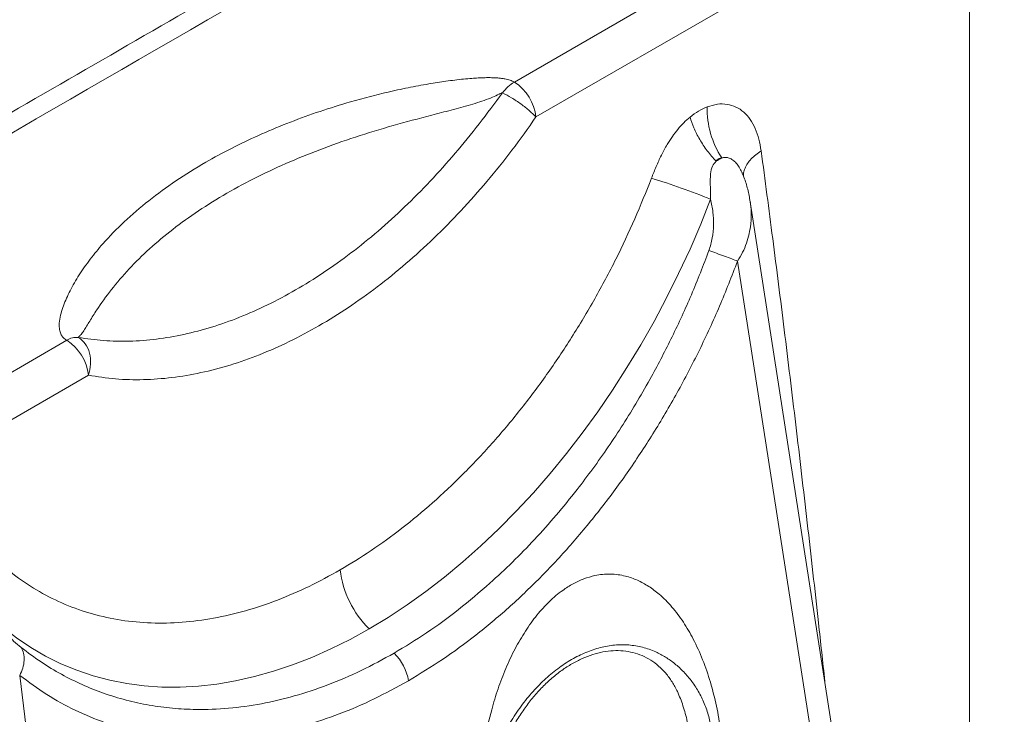
# Model space of a CAD drawing. Units: millimetres. Extents: x 0 to 420, y 0 to 297.
# Drawn here: x 235 to 251, y 254 to 265 of the extents above; entities that cross this region are included whole.
import ezdxf

# ---------------------------------------------------------------- set-up
doc = ezdxf.new("R2010")
doc.units = ezdxf.units.MM
doc.linetypes.add('SLD-Continua', pattern=[0])

msp = doc.modelspace()

# ---------------------------------------------------------------- linework, layer by layer
at = {"color": 7, "linetype": 'SLD-Continua', "lineweight": 18}
for p, q in [((242.95082, 263.72885), (266.98939, 277.60602)), ((267.33855, 277.04142), (243.29998, 263.16425)), ((250.30421, 244.51578), (250.30421, 266.21188)), ((249.4785, 244.32384), (246.7624, 261.79477)), ((249.18877, 243.91291), (246.55804, 260.83471)), ((230.53021, 256.55859), (235.71978, 259.55446)), ((236.06893, 258.98986), (230.87937, 255.99399))]:
    msp.add_line(p, q, dxfattribs=at)
at = {"color": 8, "linetype": 'SLD-Continua', "lineweight": 18}
for p, q in [((246.64609, 262.22161), (246.63282, 262.25777)), ((236.13105, 244.7871), (234.95815, 254.13824))]:
    msp.add_line(p, q, dxfattribs=at)
at = {"color": 7, "linetype": 'SLD-Continua', "lineweight": 18, "flags": 128}
for points in [[(246.12314, 261.83333), (245.96183, 261.42907), (245.78935, 261.0288), (245.60602, 260.63324), (245.41217, 260.24311), (245.20816, 259.85913), (244.99436, 259.48199), (244.77116, 259.1124), (244.53897, 258.75102), (244.29821, 258.39851), (244.04933, 258.05553), (243.79278, 257.72269), (243.52902, 257.4006), (243.25855, 257.08986), (242.98185, 256.79103), (242.69943, 256.50466), (242.41181, 256.23127), (242.11951, 255.97136), (241.82307, 255.7254), (241.52302, 255.49385), (241.21993, 255.27713), (240.91433, 255.07564), (240.60679, 254.88974)], [(240.60679, 254.88974), (240.29788, 254.71977), (239.98815, 254.56605), (239.67818, 254.42885), (239.36853, 254.30843), (239.05976, 254.205), (238.75244, 254.11876), (238.44714, 254.04986), (238.1444, 253.99843), (237.84479, 253.96456), (237.54885, 253.94832), (237.25712, 253.94973), (236.97014, 253.9688), (236.68842, 254.00548), (236.4125, 254.05971), (236.14286, 254.13139), (235.88, 254.22039), (235.62441, 254.32655), (235.37655, 254.44967), (235.13687, 254.58953), (234.90581, 254.74587), (234.6838, 254.9184), (234.47123, 255.10682)]]:
    msp.add_lwpolyline(points, dxfattribs=at)
at = {"color": 7, "linetype": 'SLD-Continua', "lineweight": 18}
for centre, radius, start, end in [((243.29369, 263.16413), 0.66066, 121.264233, 143.76456), ((242.53189, 263.07952), 0.77274, 6.295256, 57.171155), ((247.52177, 263.29765), 1.45576, 178.829253, 213.058695), ((247.10849, 261.04629), 1.66569, 118.971493, 122.65971), ((242.19644, 252.3088), 10.30222, 67.594965, 73.243656), ((235.87865, 259.30847), 0.29283, 83.894858, 122.856157), ((235.30085, 258.90513), 0.77274, 6.295256, 57.171155), ((241.72123, 256.03126), 1.59532, 186.784672, 225.687893), ((240.4418, 253.92087), 0.80893, 9.286134, 45.510323)]:
    msp.add_arc(centre, radius, start, end, dxfattribs=at)
for points, knots in [([(263.74276, 279.69144), (262.9697, 279.25867), (260.72787, 278.00366), (257.02569, 275.9214), (252.63986, 273.44254), (248.26524, 270.95709), (243.90167, 268.46515), (239.54923, 265.96674), (235.20793, 263.46186), (230.87781, 260.95053), (226.55891, 258.43277), (222.2512, 255.90863), (217.95493, 253.37798), (214.05861, 251.07179), (211.59776, 249.60726), (210.56147, 248.99053)], [0, 0, 0, 0, 0.04295271, 0.12456006, 0.20616743, 0.28777482, 0.36938222, 0.45098964, 0.53259707, 0.61420451, 0.69581196, 0.77741942, 0.85902689, 0.94063438, 1, 1, 1, 1]), ([(211.06972, 248.94829), (213.98066, 250.67734), (219.80254, 254.13545), (228.59515, 259.28889), (237.43096, 264.41762), (246.31514, 269.51843), (255.24212, 274.5943), (261.23239, 277.95519), (264.22752, 279.63563)], [0, 0, 0, 0, 0.16666682, 0.333333486, 0.499999999, 0.666667128, 0.833333795, 1, 1, 1, 1]), ([(235.71978, 259.55446), (235.70094, 259.56719), (235.67211, 259.58667), (235.64557, 259.61811), (235.62813, 259.64511), (235.61446, 259.67568), (235.60441, 259.70998), (235.59424, 259.77246), (235.59797, 259.86707), (235.62364, 259.98939), (235.66374, 260.11327), (235.71332, 260.23456), (235.79349, 260.4014), (235.91672, 260.61361), (236.09506, 260.8673), (236.33251, 261.15605), (236.64171, 261.47421), (237.03663, 261.81385), (237.47654, 262.13519), (237.92607, 262.41558), (238.3739, 262.65873), (238.81127, 262.86812), (239.26967, 263.06111), (239.74692, 263.23671), (240.1816, 263.37493), (240.56479, 263.48194), (240.89481, 263.56421), (241.22822, 263.63734), (241.50157, 263.68858), (241.7067, 263.72207), (241.84686, 263.74279), (241.98752, 263.76123), (242.12717, 263.77685), (242.25294, 263.78806), (242.36193, 263.79526), (242.45461, 263.79918), (242.54012, 263.80042), (242.61629, 263.79905), (242.68357, 263.79528), (242.74259, 263.78945), (242.80956, 263.77922), (242.88305, 263.76207), (242.92887, 263.73961), (242.95082, 263.72885)], [0, 0, 0, 0, 0.00760339, 0.01163703, 0.0158942, 0.02074982, 0.02602985, 0.03176817, 0.04938465, 0.06910008, 0.0879973, 0.10690864, 0.12599783, 0.16705439, 0.20903855, 0.25096104, 0.31295594, 0.37545185, 0.43758595, 0.49981791, 0.54974784, 0.59956977, 0.64951847, 0.69923, 0.74867683, 0.78025649, 0.81142567, 0.84341878, 0.87425582, 0.88715704, 0.89961579, 0.91239653, 0.92517851, 0.93711115, 0.94593648, 0.95409474, 0.9616021, 0.96847934, 0.97417142, 0.97941316, 0.98423825, 0.99244895, 1, 1, 1, 1]), ([(235.90979, 259.59964), (235.90939, 259.59989), (235.90855, 259.6004), (235.90733, 259.60144), (235.90624, 259.60321), (235.90692, 259.60546), (235.90998, 259.60909), (235.92465, 259.62138), (235.954, 259.65116), (235.99421, 259.709), (236.03999, 259.78231), (236.09023, 259.86513), (236.14493, 259.95365), (236.25214, 260.12091), (236.43263, 260.37497), (236.71802, 260.70876), (237.05016, 261.03579), (237.42544, 261.35039), (237.84199, 261.6503), (238.29882, 261.9341), (238.79235, 262.19906), (239.31817, 262.44313), (239.87289, 262.66558), (240.45604, 262.8672), (241.06395, 263.04893), (241.58662, 263.18653), (242.00654, 263.29549), (242.26431, 263.36665), (242.46068, 263.43008), (242.5907, 263.47904), (242.68246, 263.52145), (242.73322, 263.54779), (242.75094, 263.55488), (242.75696, 263.55563), (242.75941, 263.55531), (242.76035, 263.55486), (242.76081, 263.55465)], [0, 0, 0, 0, 0.00017767, 0.00036525, 0.00080167, 0.00179957, 0.00316882, 0.0059781, 0.0198879, 0.03656787, 0.05441466, 0.07281063, 0.09139122, 0.11008131, 0.17463542, 0.23984451, 0.30503573, 0.36984554, 0.43465184, 0.49983227, 0.56524179, 0.63013829, 0.69486678, 0.75979881, 0.82514838, 0.8901914, 0.92231765, 0.95366301, 0.96864033, 0.98253675, 0.99409625, 0.9979856, 0.99920166, 0.9996369, 0.99982378, 1, 1, 1, 1]), ([(242.76081, 263.55465), (242.63534, 263.38626), (242.38485, 263.05008), (241.99679, 262.573), (241.59482, 262.12321), (241.17908, 261.70306), (240.7509, 261.31443), (240.31293, 260.96015), (239.86797, 260.64235), (239.41711, 260.3618), (238.96287, 260.12025), (238.50858, 259.91941), (238.05743, 259.7602), (237.61028, 259.64263), (237.16755, 259.56678), (236.73317, 259.53421), (236.30763, 259.54213), (236.04245, 259.58046), (235.90979, 259.59964)], [0, 0, 0, 0, 0.06283885, 0.12545529, 0.18779629, 0.25017782, 0.31289816, 0.3754689, 0.43780182, 0.50021569, 0.56296043, 0.62536659, 0.68744265, 0.74950452, 0.81186738, 0.87465026, 0.9372949, 1, 1, 1, 1]), ([(245.7901, 263.16264), (245.83563, 263.19728), (245.9263, 263.26627), (246.01977, 263.30708), (246.06631, 263.3274)], [0, 0, 0, 0, 0.50211555, 1, 1, 1, 1]), ([(246.06631, 263.3274), (246.12184, 263.34461), (246.23306, 263.3791), (246.39102, 263.37508), (246.53538, 263.3314), (246.66114, 263.24743), (246.76583, 263.12876), (246.84709, 262.9807), (246.90696, 262.80973), (246.92845, 262.68143), (246.93923, 262.61705)], [0, 0, 0, 0, 0.12474155, 0.24983498, 0.37440601, 0.49967957, 0.62434943, 0.74960069, 0.87433725, 1, 1, 1, 1]), ([(243.29998, 263.16425), (243.17242, 262.98385), (242.91783, 262.6238), (242.51097, 262.11875), (242.08933, 261.64267), (241.65177, 261.19858), (241.20071, 260.78797), (240.73896, 260.41378), (240.2696, 260.07822), (239.79382, 259.78206), (239.31429, 259.52715), (238.83452, 259.31531), (238.35783, 259.14752), (237.885, 259.02386), (237.41645, 258.94441), (236.95535, 258.91138), (236.50321, 258.92111), (236.21377, 258.96693), (236.06893, 258.98986)], [0, 0, 0, 0, 0.06287888, 0.12549868, 0.18783548, 0.25021034, 0.31292299, 0.3754856, 0.43781021, 0.50021566, 0.56295195, 0.62534979, 0.68741779, 0.74947204, 0.81182823, 0.87460687, 0.9372549, 1, 1, 1, 1]), ([(245.16659, 262.17358), (245.19136, 262.23686), (245.24047, 262.36227), (245.32395, 262.54603), (245.41162, 262.70894), (245.50177, 262.84883), (245.59129, 262.9662), (245.68706, 263.07295), (245.75566, 263.13266), (245.7901, 263.16264)], [0, 0, 0, 0, 0.16803063, 0.33300989, 0.49729767, 0.6249076, 0.7489913, 0.87399459, 1, 1, 1, 1]), ([(246.20961, 262.44862), (246.16137, 262.50389), (246.06366, 262.61584), (245.94211, 262.80106), (245.84489, 262.98821), (245.80821, 263.10499), (245.7901, 263.16264)], [0, 0, 0, 0, 0.24682882, 0.5, 0.75317118, 1, 1, 1, 1]), ([(246.20961, 262.44862), (246.18925, 262.42322), (246.14438, 262.36721), (246.11978, 262.25291), (246.1149, 262.12895), (246.11956, 261.9907), (246.12187, 261.88911), (246.12314, 261.83333)], [0, 0, 0, 0, 0.16415352, 0.36192856, 0.53069954, 0.74232053, 1, 1, 1, 1]), ([(246.30168, 262.50354), (246.28397, 262.49963), (246.24841, 262.49178), (246.22258, 262.46305), (246.20961, 262.44862)], [0, 0, 0, 0, 0.49793507, 1, 1, 1, 1]), ([(246.76245, 261.79444), (246.74988, 261.86166), (246.72489, 261.99526), (246.67787, 262.15532), (246.6368, 262.24351), (246.62419, 262.27058)], [0, 0, 0, 0, 0.41243511, 0.81965934, 1, 1, 1, 1]), ([(246.63282, 262.25777), (246.63202, 262.26018), (246.63035, 262.26516), (246.62793, 262.26948), (246.62668, 262.27171)], [0, 0, 0, 0, 0.48313915, 1, 1, 1, 1]), ([(240.13708, 255.84279), (240.30381, 255.94372), (240.63965, 256.14701), (241.13849, 256.5118), (241.63348, 256.92193), (242.11949, 257.37951), (242.59187, 257.88022), (243.0457, 258.42002), (243.47667, 258.99395), (243.88082, 259.59655), (244.25479, 260.22145), (244.59504, 260.86265), (244.90266, 261.51298), (245.07903, 261.95442), (245.16659, 262.17358)], [0, 0, 0, 0, 0.081066763, 0.163292182, 0.246496822, 0.330584369, 0.415156944, 0.5, 0.584840288, 0.669412873, 0.753503177, 0.836705118, 0.918930565, 1, 1, 1, 1]), ([(246.12314, 261.83333), (246.13699, 261.76478), (246.16469, 261.62774), (246.17195, 261.41754), (246.15638, 261.20736), (246.11614, 261.07314), (246.09605, 261.00616)], [0, 0, 0, 0, 0.25033312, 0.50051271, 0.75073892, 1, 1, 1, 1]), ([(241.00868, 254.49794), (241.18443, 254.60447), (241.53645, 254.81787), (242.05348, 255.19864), (242.51535, 255.58514), (242.92319, 255.96773), (243.28026, 256.33439), (243.62871, 256.72543), (243.94155, 257.10856), (244.22089, 257.4781), (244.46914, 257.82956), (244.71043, 258.19544), (244.94396, 258.57532), (245.21241, 259.0444), (245.50776, 259.61413), (245.82134, 260.29386), (246.00371, 260.76673), (246.09605, 261.00616)], [0, 0, 0, 0, 0.0830404, 0.16632821, 0.24985116, 0.31165516, 0.37388557, 0.43653679, 0.49960305, 0.54874919, 0.59838744, 0.64851441, 0.69912658, 0.75022033, 0.83133546, 0.91460228, 1, 1, 1, 1]), ([(246.09605, 261.00616), (246.13703, 260.99091), (246.22057, 260.95982), (246.34801, 260.91249), (246.4664, 260.86859), (246.52788, 260.84586), (246.55804, 260.83471)], [0, 0, 0, 0, 0.24530186, 0.5, 0.75469814, 1, 1, 1, 1]), ([(241.24013, 254.0514), (241.424, 254.16286), (241.79172, 254.38575), (242.33121, 254.78289), (242.85805, 255.2233), (243.3687, 255.70922), (243.86051, 256.23672), (244.33074, 256.80322), (244.77682, 257.40553), (245.19623, 258.04036), (245.5869, 258.70414), (245.94579, 259.39353), (246.27424, 260.10352), (246.46343, 260.59095), (246.55804, 260.83471)], [0, 0, 0, 0, 0.08328391, 0.16655489, 0.24984432, 0.33314424, 0.41643882, 0.49975889, 0.58309582, 0.66643296, 0.7498002, 0.8331879, 0.91657824, 1, 1, 1, 1]), ([(234.54301, 256.04072), (234.65834, 255.93869), (234.89065, 255.73318), (235.27615, 255.48298), (235.68966, 255.27691), (236.131, 255.12268), (236.59598, 255.02182), (237.08052, 254.9764), (237.5801, 254.987), (238.09004, 255.05336), (238.60522, 255.17375), (239.12069, 255.34695), (239.63218, 255.56542), (239.96958, 255.75077), (240.13708, 255.84279)], [0, 0, 0, 0, 0.08106676, 0.16329218, 0.24649682, 0.33058437, 0.41515694, 0.5, 0.58484029, 0.66941287, 0.75350318, 0.83670512, 0.91893056, 1, 1, 1, 1]), ([(246.28771, 253.24016), (246.26597, 253.37527), (246.2224, 253.64598), (246.12312, 254.0297), (245.99874, 254.39266), (245.85179, 254.71732), (245.6855, 255.00301), (245.50197, 255.24848), (245.3125, 255.43982), (245.12382, 255.58141), (244.94224, 255.68076), (244.73659, 255.75294), (244.50545, 255.78432), (244.2783, 255.7638), (244.07572, 255.70367), (243.90197, 255.62395), (243.71287, 255.50541), (243.51419, 255.33747), (243.31074, 255.11427), (243.12519, 254.85571), (242.9567, 254.56535), (242.8095, 254.25192), (242.68396, 253.92155), (242.56676, 253.53692), (242.46812, 253.09947), (242.39801, 252.61499), (242.36593, 252.16488), (242.36334, 251.75189), (242.38125, 251.37462), (242.41099, 251.13199), (242.42585, 251.01075)], [0, 0, 0, 0, 0.044113023, 0.088386507, 0.132632893, 0.176708825, 0.216170905, 0.255710165, 0.295118898, 0.32405327, 0.353048402, 0.381941843, 0.41594386, 0.449912662, 0.472712029, 0.495600936, 0.518393099, 0.548636695, 0.578897749, 0.610424805, 0.64197542, 0.675153476, 0.70845734, 0.741689071, 0.788913965, 0.836312791, 0.883604663, 0.922382617, 0.961215811, 1, 1, 1, 1]), ([(234.47123, 255.10682), (234.51508, 255.05603), (234.60294, 254.95426), (234.7336, 254.81556), (234.86241, 254.68822), (234.94125, 254.62231), (234.98065, 254.58937)], [0, 0, 0, 0, 0.24890753, 0.49871351, 0.74950599, 1, 1, 1, 1]), ([(234.95815, 254.13824), (234.97671, 254.17752), (235.01455, 254.25758), (235.03462, 254.38141), (235.02652, 254.49764), (234.99575, 254.55918), (234.98065, 254.58937)], [0, 0, 0, 0, 0.24530186, 0.5, 0.75469814, 1, 1, 1, 1]), ([(234.98065, 254.58937), (235.08698, 254.5095), (235.29766, 254.35124), (235.62916, 254.15265), (235.96599, 253.98435), (236.31498, 253.84488), (236.67576, 253.73411), (237.04845, 253.65305), (237.42502, 253.60281), (237.85207, 253.57993), (238.33124, 253.59768), (238.86251, 253.67104), (239.39829, 253.7971), (239.93658, 253.97686), (240.4761, 254.20578), (240.83133, 254.40065), (241.00868, 254.49794)], [0, 0, 0, 0, 0.06453888, 0.1278728, 0.18999269, 0.25088988, 0.31441615, 0.37719592, 0.43922228, 0.5004886, 0.58432637, 0.66742609, 0.74977434, 0.83342285, 0.91683551, 1, 1, 1, 1]), ([(246.14339, 253.22495), (246.13038, 253.29962), (246.10427, 253.44953), (246.03358, 253.66179), (245.94021, 253.86077), (245.82392, 254.0409), (245.69055, 254.19758), (245.54639, 254.32904), (245.3955, 254.43596), (245.22234, 254.52873), (245.02486, 254.59872), (244.80139, 254.6359), (244.57246, 254.63399), (244.3397, 254.59342), (244.10636, 254.51515), (243.87524, 254.40027), (243.64908, 254.25021), (243.43164, 254.06733), (243.22527, 253.85329), (243.03353, 253.61118), (242.85901, 253.34319), (242.7177, 253.07624), (242.60683, 252.81842), (242.52232, 252.57442), (242.4562, 252.32069), (242.41155, 252.06118), (242.38914, 251.80225), (242.38656, 251.55072), (242.3988, 251.30784), (242.41757, 251.1556), (242.42695, 251.07949)], [0, 0, 0, 0, 0.03200289, 0.06424459, 0.09674267, 0.12948167, 0.1624367, 0.19486476, 0.22660288, 0.25805635, 0.29934007, 0.33988203, 0.38044051, 0.42046558, 0.46049137, 0.50054536, 0.54037204, 0.58058528, 0.6206697, 0.66114854, 0.70192717, 0.7431399, 0.77473301, 0.80656325, 0.83896704, 0.87190751, 0.90443536, 0.93649457, 0.96825006, 1, 1, 1, 1]), ([(245.79388, 253.11947), (245.77913, 253.21036), (245.74954, 253.3928), (245.68034, 253.64694), (245.59674, 253.86231), (245.50158, 254.0366), (245.40015, 254.1754), (245.28443, 254.29307), (245.15576, 254.38867), (245.01604, 254.46133), (244.86736, 254.5108), (244.71123, 254.53713), (244.5494, 254.54029), (244.38383, 254.52048), (244.21618, 254.47823), (244.04789, 254.41387), (243.88087, 254.32814), (243.71692, 254.22205), (243.5573, 254.09645), (243.40378, 253.95249), (243.25806, 253.79175), (243.12156, 253.61561), (242.99587, 253.42571), (242.88259, 253.22397), (242.78315, 253.01238), (242.69915, 252.79323), (242.63944, 252.59399), (242.5988, 252.41873), (242.5718, 252.26764), (242.54659, 252.06954), (242.53353, 251.82411), (242.54096, 251.53738), (242.56296, 251.35274), (242.57393, 251.26064)], [0, 0, 0, 0, 0.04207678, 0.0844655, 0.12547594, 0.15690568, 0.18815961, 0.21924506, 0.25054973, 0.28189626, 0.31299254, 0.34418451, 0.37560668, 0.40676808, 0.4379025, 0.4692986, 0.50055991, 0.53168468, 0.56298429, 0.59436169, 0.6255248, 0.65678769, 0.68820468, 0.71938335, 0.75063184, 0.78205661, 0.81320951, 0.83398799, 0.85480241, 0.87584658, 0.91646124, 0.95832973, 1, 1, 1, 1]), ([(234.95815, 254.13824), (235.10187, 254.03206), (235.38926, 253.81974), (235.85282, 253.56697), (236.3369, 253.36421), (236.84135, 253.21718), (237.36271, 253.12545), (237.8983, 253.08984), (238.44513, 253.11048), (239.00018, 253.18733), (239.56045, 253.31963), (240.12267, 253.50792), (240.68441, 253.74651), (241.05488, 253.94977), (241.24013, 254.0514)], [0, 0, 0, 0, 0.08342434, 0.16681468, 0.2501998, 0.33356962, 0.41690676, 0.50024111, 0.58356376, 0.66685833, 0.75015568, 0.83344768, 0.91671867, 1, 1, 1, 1])]:
    msp.add_open_spline(points, degree=3, knots=knots, dxfattribs=at)
for points in [[(243.29998, 263.16425), (243.2679, 263.19683), (243.20376, 263.26197), (243.06094, 263.37328), (242.90471, 263.47851), (242.80877, 263.52927), (242.76081, 263.55465)], [(235.90979, 259.59964), (235.94853, 259.56893), (236.02602, 259.50752), (236.09288, 259.3507), (236.11429, 259.1693), (236.08405, 259.04967), (236.06893, 258.98986)]]:
    msp.add_open_spline(points, degree=3, dxfattribs=at)
at = {"color": 8, "linetype": 'SLD-Continua', "lineweight": 18}
for points, knots in [([(246.65275, 262.2067), (246.65286, 262.22413), (246.65312, 262.26697), (246.67567, 262.33647), (246.71685, 262.4129), (246.77633, 262.48634), (246.84964, 262.55529), (246.90965, 262.59666), (246.93923, 262.61705)], [0, 0, 0, 0, 0.12265393, 0.30148008, 0.48030623, 0.65739587, 0.83111151, 1, 1, 1, 1]), ([(246.93923, 262.61705), (247.00182, 262.14444), (247.1292, 261.18263), (247.31515, 259.70641), (247.50131, 258.17592), (247.68574, 256.59597), (247.84221, 255.21193), (247.93438, 254.3539), (247.96836, 254.03756)], [0, 0, 0, 0, 0.16646833, 0.33877597, 0.51798796, 0.70214133, 0.89018606, 1, 1, 1, 1]), ([(246.62668, 262.27171), (246.61374, 262.29874), (246.58788, 262.35278), (246.5385, 262.41934), (246.48336, 262.47018), (246.42419, 262.50148), (246.36292, 262.51502), (246.32181, 262.50731), (246.30168, 262.50354)], [0, 0, 0, 0, 0.18374482, 0.36738683, 0.53910185, 0.69960847, 0.85285608, 1, 1, 1, 1]), ([(246.55804, 260.83471), (246.58653, 260.88153), (246.64323, 260.9747), (246.70409, 261.12405), (246.74794, 261.27715), (246.77033, 261.41398), (246.77946, 261.54006), (246.7785, 261.64443), (246.77138, 261.7356), (246.76338, 261.78558), (246.76021, 261.80541)], [0, 0, 0, 0, 0.15733972, 0.3131097, 0.46876891, 0.62570699, 0.72432899, 0.84669164, 0.93919259, 1, 1, 1, 1])]:
    msp.add_open_spline(points, degree=3, knots=knots, dxfattribs=at)

doc.saveas('drawing.dxf')
